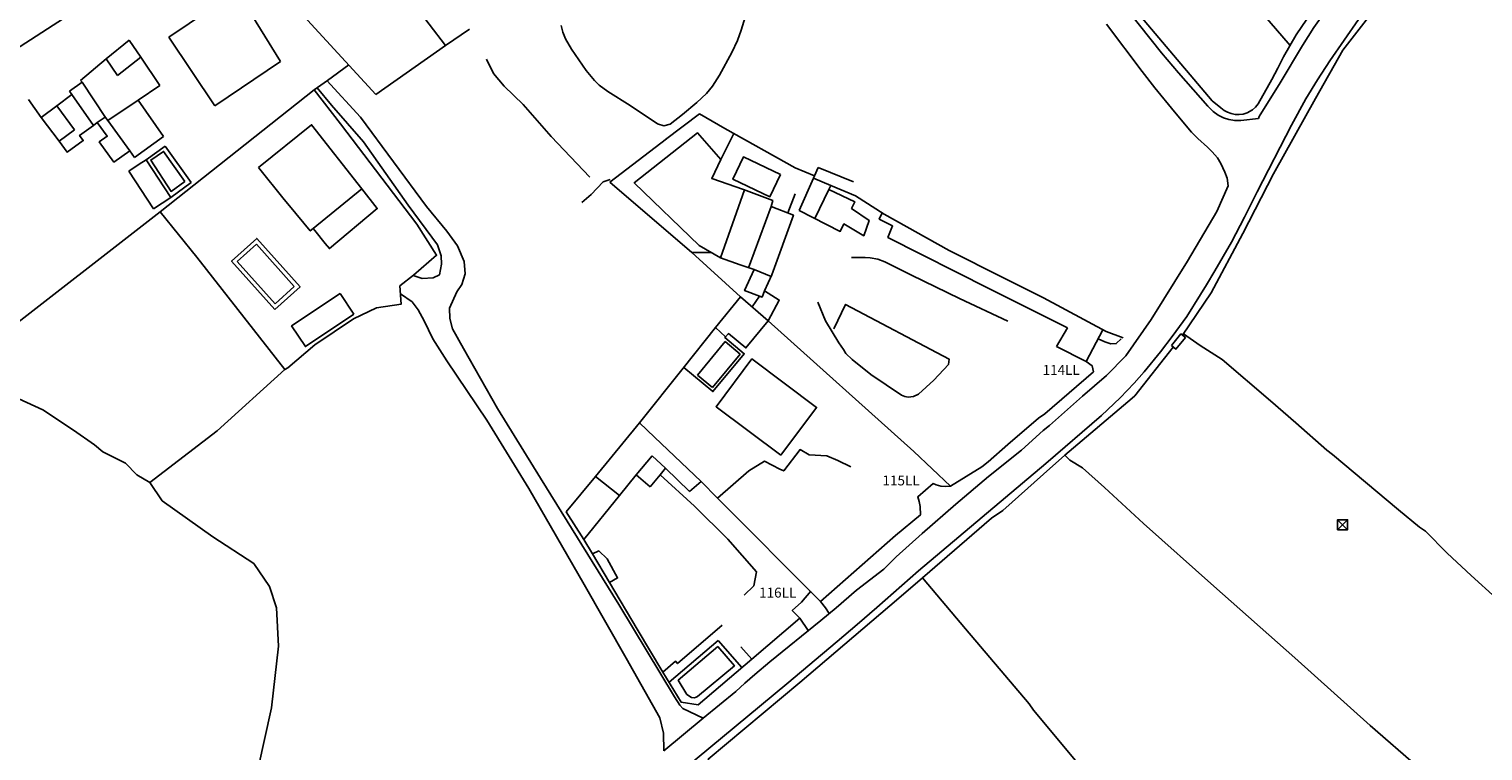
# Model space of a CAD drawing. Extents: x 704814 to 720937, y 4362420 to 4369915.
# Drawn here: x 708705 to 708925, y 4362780 to 4362889 of the extents above; entities that cross this region are included whole.
import ezdxf

# ---------------------------------------------------------------- set-up
doc = ezdxf.new("R2010")
doc.units = 0
doc.header["$MEASUREMENT"] = 0
doc.layers.get('0').update_dxf_attribs({"linetype": 'CONTINUOUS'})
for name, color, linetype in [('ACEQUIA', 5, '_ACEQUIA'), ('ACERA_O_BORDILLO', 7, 'CONTINUOUS'), ('CAMINOS', 7, 'CONTINUOUS'), ('CARRETERAS', 7, 'CONTINUOUS'), ('CONSTRUCCIONES_AUXILIARES', 7, 'CONTINUOUS'), ('EDIFICIOS', 1, 'CONTINUOUS'), ('LÍMITE_DE_PARCELA_RÚSTICA', 3, 'CONTINUOUS'), ('LÍNEA_INTERIOR_DE_EDIFICAC', 7, 'CONTINUOUS'), ('PISCINA_O_ESTANQUE', 5, 'CONTINUOUS'), ('TALUDES', 30, 'CONTINUOUS'), ('TEXTO_NÚMERO_DE_POLICIA', 254, 'CONTINUOUS'), ('VALLA_O_MURO', 3, 'CONTINUOUS')]:
    doc.layers.add(name, color=color, linetype=linetype)
doc.styles.get("Standard").update_dxf_attribs({"font": 'txt.shx'})
doc.styles.add('STYLE-FONT001', font='font001.shx')
doc.linetypes.add('_ACEQUIA', pattern='A,5,["^V",STYLE-FONT001,S=0.3,R=0,X=0,Y=0],-1e-05', length=5.00001)

# ---------------------------------------------------------------- blocks, each defined once
blk = doc.blocks.new('483')
at = {"color": 0, "linetype": 'BYBLOCK', "flags": 128}
for points in [[(-0.38, -0.38), (-0.38, 0.38), (0.38, 0.38), (0.38, -0.38), (-0.38, -0.38)], [(-0.38, 0.38), (0.38, -0.38)], [(-0.38, -0.38), (0.38, 0.38)]]:
    blk.add_lwpolyline(points, dxfattribs=at)

msp = doc.modelspace()

# ---------------------------------------------------------------- linework, layer by layer
at = {"layer": 'ACEQUIA'}
for p, q in [((708806, 4362836.77), (708810.19, 4362841.84)), ((708810.19, 4362841.84), (708812.48, 4362839.95)), ((708812.48, 4362839.95), (708808.29, 4362834.88)), ((708808.29, 4362834.88), (708806, 4362836.77))]:
    msp.add_line(p, q, dxfattribs=at)
msp.add_lwpolyline([(708728.3, 4362866.11), (708725.06, 4362870.66), (708723.12, 4362869.35), (708726.2, 4362864.6), (708728.3, 4362866.11)], dxfattribs=at)
at = {"layer": 'ACERA_O_BORDILLO'}
for p, q in [((708809.16, 4362796.55), (708801.71, 4362790.22)), ((708812.72, 4362792.44), (708809.16, 4362796.55))]:
    msp.add_line(p, q, dxfattribs=at)
at = {"layer": 'ACERA_O_BORDILLO', "flags": 128}
for points in [[(708862.1, 4362843.91), (708850.28, 4362849.85), (708834.87, 4362857.64), (708835.59, 4362859.39), (708833.57, 4362860.42), (708834, 4362861.37)], [(708741.93, 4362846.72), (708735.37, 4362854.06), (708739.2, 4362857.49), (708745.76, 4362850.15), (708741.93, 4362846.72)], [(708853.08, 4362844.92), (708845.73, 4362848.36), (708838.44, 4362851.92), (708834.41, 4362853.95), (708833.33, 4362854.32), (708832.21, 4362854.54), (708831.45, 4362854.6), (708829.34, 4362854.6)], [(708826.7, 4362843.79), (708828.47, 4362847.48), (708844.14, 4362839.2), (708844.06, 4362838.37), (708841.83, 4362836), (708839.5, 4362833.88), (708838.78, 4362833.52), (708837.97, 4362833.43), (708837.44, 4362833.52), (708836.94, 4362833.74), (708832.3, 4362836.86), (708829.47, 4362839.11), (708828.48, 4362840.03), (708828.14, 4362840.64)], [(708829.24, 4362822.85), (708827.29, 4362823.83), (708825.61, 4362824.54), (708822.96, 4362824.7), (708821.56, 4362825.48), (708819.08, 4362822.24), (708818.48, 4362822.49), (708816.19, 4362823.71), (708813.81, 4362822.24), (708809.03, 4362818.14)]]:
    msp.add_lwpolyline(points, dxfattribs=at)
at = {"layer": 'CAMINOS'}
msp.add_line((708821.5, 4362799.95), (708822.81, 4362798.04), dxfattribs=at)
at = {"layer": 'CAMINOS', "flags": 128}
for points in [[(708762.93, 4362851.86), (708764.27, 4362851.42), (708765.95, 4362851.49), (708766.88, 4362851.97), (708767.21, 4362853.59), (708767.15, 4362854.83), (708766.62, 4362856.52), (708762.16, 4362862.51), (708755.37, 4362872.11), (708750.53, 4362877.7), (708748.34, 4362880.33)], [(708749.84, 4362881.4), (708754.92, 4362875.86), (708764.91, 4362862.33), (708768.01, 4362858.58), (708769.64, 4362856.38), (708770.66, 4362854), (708770.78, 4362852.13), (708770.31, 4362850.48), (708769.55, 4362849.38), (708768.41, 4362846.89), (708768.47, 4362845.37), (708768.86, 4362843.8), (708770.53, 4362840.79), (708775.67, 4362831.69), (708782.2, 4362821.16), (708794.11, 4362802.02), (708802.52, 4362788.01), (708803.34, 4362786.75), (708803.77, 4362786.23), (708806.88, 4362784.76)], [(708800.91, 4362779.81), (708800.86, 4362782.52), (708800.31, 4362784.8), (708795.19, 4362793.85), (708788.83, 4362805.02), (708780.43, 4362819.6), (708774.06, 4362829.94), (708768.01, 4362838.95), (708765.9, 4362842.29), (708764.56, 4362844.99), (708763.64, 4362846.66), (708762.74, 4362847.89), (708760.97, 4362849.11)], [(708825.99, 4362800.66), (708825.42, 4362801.51), (708824.68, 4362802.46)]]:
    msp.add_lwpolyline(points, dxfattribs=at)
at = {"layer": 'CARRETERAS'}
for p, q in [((708830.11, 4362804.15), (708834.27, 4362807.38)), ((708800.91, 4362779.81), (708806.88, 4362784.76))]:
    msp.add_line(p, q, dxfattribs=at)
at = {"layer": 'CARRETERAS', "flags": 128}
for points in [[(708925.58, 4362978.56), (708925, 4362969.6), (708924.68, 4362963.82), (708924.08, 4362956.22), (708923.25, 4362947.63), (708922.76, 4362942.9), (708921.93, 4362936.61), (708920.89, 4362930.35), (708920.16, 4362926.63), (708919.34, 4362922.94), (708917.75, 4362916.83), (708916.79, 4362914.09), (708915.64, 4362911.43), (708914.29, 4362908.86), (708912.75, 4362906.4), (708911.91, 4362905.22), (708910.1, 4362902.95), (708904.69, 4362896.35), (708901.96, 4362893), (708899.45, 4362889.47), (708897.73, 4362886.73), (708894.33, 4362881.08), (708891.16, 4362875.94), (708891.04, 4362875.67)], [(708864.48, 4362903.05), (708864.16, 4362902.93), (708864.03, 4362902.82), (708863.91, 4362902.7), (708863.75, 4362902.4), (708863.71, 4362902.23), (708863.73, 4362901.89), (708863.87, 4362901.58), (708868.12, 4362896.03), (708876.34, 4362885.6), (708878.92, 4362882.56), (708883.38, 4362877.53), (708884.2, 4362876.7), (708884.93, 4362876.18), (708885.73, 4362875.78), (708886.58, 4362875.5), (708887.46, 4362875.35), (708888.36, 4362875.33), (708891.04, 4362875.67)], [(708833.18, 4362801.53), (708839.49, 4362807.09), (708858.82, 4362823.37), (708867.25, 4362830.67), (708870.07, 4362833.34), (708872.23, 4362835.57), (708873.72, 4362837.26), (708876.22, 4362840.28), (708877.97, 4362842.64), (708880.17, 4362845.67), (708882.28, 4362849), (708883.16, 4362850.43), (708884.45, 4362852.57), (708885.71, 4362854.74), (708886.94, 4362856.92), (708888.94, 4362860.68), (708890.86, 4362864.56), (708896.04, 4362874.66), (708898.25, 4362878.62), (708900.01, 4362881.53), (708901.86, 4362884.38), (708906.2, 4362890.65)], [(708886.45, 4362865.45), (708886.29, 4362866.6), (708885.97, 4362867.54), (708885.36, 4362868.84), (708884.82, 4362869.68), (708884.04, 4362870.63), (708883.33, 4362871.33), (708881.86, 4362872.65), (708880.91, 4362873.61), (708878.32, 4362876.65), (708875.35, 4362880.29), (708873.4, 4362882.78), (708868, 4362889.97)], [(708886.45, 4362865.45), (708884.74, 4362861.58), (708880.29, 4362854.03), (708874.79, 4362845.18), (708870.96, 4362839.69), (708868.02, 4362836.69), (708864.39, 4362833.6), (708859.35, 4362829.11), (708858.39, 4362828.38), (708855.14, 4362825.4), (708850.12, 4362821.4), (708845.15, 4362817.21), (708840.06, 4362812.75), (708836.12, 4362809.21), (708834.27, 4362807.38)], [(708806.88, 4362784.76), (708811.81, 4362788.84), (708813.17, 4362790.09), (708814.69, 4362791.38), (708817, 4362793.29), (708824.71, 4362799.59), (708827.01, 4362801.51), (708830.11, 4362804.15)], [(708833.18, 4362801.53), (708830.22, 4362798.97), (708827.18, 4362796.38), (708819.54, 4362789.98), (708803.89, 4362776.98)]]:
    msp.add_lwpolyline(points, dxfattribs=at)
at = {"layer": 'CONSTRUCCIONES_AUXILIARES', "flags": 128}
for points in [[(708877.87, 4362841.24), (708879.3, 4362843.01), (708879.97, 4362842.46), (708878.54, 4362840.7), (708877.87, 4362841.24)], [(708792.65, 4362805.36), (708793.9, 4362806.03), (708792.32, 4362808.92), (708791.04, 4362810.11), (708790.08, 4362809.67)]]:
    msp.add_lwpolyline(points, dxfattribs=at)
at = {"layer": 'EDIFICIOS', "linetype": 'CONTINUOUS'}
for p, q in [((708736.21, 4362894.98), (708725.87, 4362888)), ((708742.82, 4362884.28), (708736.21, 4362894.98)), ((708719.86, 4362887.53), (708716.39, 4362884.68)), ((708721.62, 4362884.93), (708719.86, 4362887.53)), ((708725.87, 4362888), (708732.85, 4362877.56)), ((708716.39, 4362884.68), (708712.46, 4362881.44)), ((708724.49, 4362880.66), (708721.62, 4362884.93)), ((708732.85, 4362877.56), (708742.82, 4362884.28)), ((708712.71, 4362881.14), (708710.81, 4362879.82)), ((708710.81, 4362879.82), (708711.17, 4362879.3)), ((708712.46, 4362881.44), (708712.71, 4362881.14)), ((708721.22, 4362878.45), (708724.49, 4362880.66)), ((708711.17, 4362879.3), (708708.87, 4362877.59)), ((708708.87, 4362877.59), (708711.59, 4362873.94)), ((708725.04, 4362872.95), (708721.22, 4362878.45)), ((708711.59, 4362873.94), (708709.23, 4362872.2)), ((708714.46, 4362874.62), (708715.02, 4362875.03)), ((708720.67, 4362869.77), (708725.04, 4362872.95)), ((708719.95, 4362870.78), (708720.67, 4362869.77)), ((708810.28, 4362842.57), (708808.76, 4362843.99)), ((708790.53, 4362821.4), (708797.22, 4362829.54)), ((708797.22, 4362829.54), (708799.49, 4362827.37)), ((708799.49, 4362827.37), (708806.55, 4362820.62)), ((708804.79, 4362819.13), (708801.16, 4362822.68)), ((708786.12, 4362816.02), (708790.53, 4362821.4)), ((708796.69, 4362821.63), (708794.17, 4362818.53)), ((708798.82, 4362819.81), (708796.69, 4362821.63)), ((708800.33, 4362821.66), (708798.82, 4362819.81)), ((708806.55, 4362820.62), (708804.79, 4362819.13)), ((708794.17, 4362818.53), (708788.77, 4362811.87)), ((708788.77, 4362811.87), (708786.12, 4362816.02))]:
    msp.add_line(p, q, dxfattribs=at)
at = {"layer": 'EDIFICIOS', "linetype": 'CONTINUOUS', "flags": 128}
for points in [[(708709.23, 4362872.2), (708710.43, 4362870.56), (708712.9, 4362872.31), (708712.34, 4362873.09), (708714.46, 4362874.62)], [(708715.02, 4362875.03), (708716.52, 4362872.98), (708715.32, 4362872.12), (708717.53, 4362869.06), (708719.95, 4362870.78)], [(708755.11, 4362865), (708747.51, 4362874.71), (708739.47, 4362868.21)], [(708814.29, 4362847.09), (708815.42, 4362848.73), (708813.15, 4362849.59), (708814.6, 4362852.75), (708812.49, 4362853.5), (708809.48, 4362854.55), (708806.24, 4362856.43), (708796.42, 4362865.91), (708806.03, 4362873.47), (708809.53, 4362869.45), (708808.16, 4362866.57), (708812.98, 4362864.88), (708817.41, 4362863.24), (708817.16, 4362862.34), (708820.54, 4362861.02), (708817.28, 4362851.95), (708816.19, 4362849.54), (708818.4, 4362848.14), (708816.74, 4362844.99)], [(708719.78, 4362867.67), (708721.39, 4362868.73)], [(708721.39, 4362868.73), (708722.42, 4362869.41)], [(708722.42, 4362869.41), (708726.19, 4362863.69)], [(708723.55, 4362861.95), (708719.78, 4362867.67)], [(708739.47, 4362868.21), (708743.35, 4362863.4), (708744.16, 4362862.44), (708747.31, 4362858.61), (708747.74, 4362858.98)], [(708821.43, 4362861.69), (708827.64, 4362858.54), (708828.22, 4362859.67), (708831.21, 4362857.89), (708832.05, 4362860.18), (708829.38, 4362862.02), (708829.86, 4362863.03), (708825.94, 4362864.91), (708826.21, 4362865.48), (708823.58, 4362866.63), (708821.43, 4362861.69)], [(708749.57, 4362856.73), (708750.21, 4362855.95), (708757.46, 4362862), (708755.11, 4362865)], [(708726.19, 4362863.69), (708723.55, 4362861.95)], [(708747.74, 4362858.98), (708748, 4362858.67)], [(708748, 4362858.67), (708749.57, 4362856.73)], [(708753.92, 4362846), (708746.56, 4362841.09), (708744.47, 4362844.23), (708751.83, 4362849.14)], [(708751.83, 4362849.14), (708753.92, 4362846)], [(708797.22, 4362829.54), (708803.85, 4362837.8), (708808.76, 4362843.99), (708812.51, 4362848.62), (708816.74, 4362844.99), (708813.36, 4362840.9), (708810.72, 4362843.06), (708810.28, 4362842.57)], [(708818.64, 4362824.63), (708808.84, 4362831.97), (708814.26, 4362839.21), (708824.06, 4362831.88), (708818.64, 4362824.63)], [(708801.16, 4362822.68), (708800.33, 4362821.66)]]:
    msp.add_lwpolyline(points, dxfattribs=at)
at = {"layer": 'LÍMITE_DE_PARCELA_RÚSTICA', "flags": 128}
for points in [[(708723.01, 4362820.48), (708724.85, 4362817.72), (708732.53, 4362812.25), (708738.75, 4362808.21), (708741.15, 4362804.75), (708742.17, 4362801.52), (708742.48, 4362795.68), (708741.42, 4362786.34), (708739.41, 4362777.22), (708737.55, 4362768.87), (708735.97, 4362763.52), (708735.24, 4362760.19), (708734.74, 4362757.9), (708734.21, 4362756.73)], [(708813.08, 4362803.42), (708814.54, 4362804.83), (708814.96, 4362806.96), (708810.6, 4362811.91), (708805.56, 4362816.88), (708800.33, 4362821.66)]]:
    msp.add_lwpolyline(points, dxfattribs=at)
at = {"layer": 'LÍNEA_INTERIOR_DE_EDIFICAC'}
for p, q in [((708718.06, 4362882.2), (708716.39, 4362884.68)), ((708721.62, 4362884.93), (708718.06, 4362882.2)), ((708716.28, 4362875.82), (708712.71, 4362881.14)), ((708711.17, 4362879.3), (708714.46, 4362874.62)), ((708721.22, 4362878.45), (708716.6, 4362875.34)), ((708715.02, 4362875.03), (708716.23, 4362875.85)), ((708716.6, 4362875.34), (708716.28, 4362875.82)), ((708747.74, 4362858.98), (708755.11, 4362865)), ((708817.16, 4362862.34), (708813.75, 4362853.05)), ((708814.6, 4362852.75), (708817.16, 4362851.69)), ((708796.69, 4362821.63), (708799.14, 4362824.51)), ((708799.14, 4362824.51), (708801.16, 4362822.68)), ((708794.17, 4362818.53), (708790.53, 4362821.4))]:
    msp.add_line(p, q, dxfattribs=at)
at = {"layer": 'LÍNEA_INTERIOR_DE_EDIFICAC', "flags": 128}
for points in [[(708716.6, 4362875.34), (708719.95, 4362870.78)], [(708813.12, 4362864.83), (708809.48, 4362854.55)], [(708823.79, 4362860.49), (708825.94, 4362864.91)], [(708816.19, 4362849.54), (708815.79, 4362848.58), (708815.42, 4362848.73)]]:
    msp.add_lwpolyline(points, dxfattribs=at)
at = {"layer": 'PISCINA_O_ESTANQUE'}
for p, q in [((708739.15, 4362856.62), (708736.24, 4362854.01)), ((708744.89, 4362850.2), (708739.15, 4362856.62)), ((708736.24, 4362854.01), (708741.98, 4362847.59)), ((708741.98, 4362847.59), (708744.89, 4362850.2))]:
    msp.add_line(p, q, dxfattribs=at)
at = {"layer": 'PISCINA_O_ESTANQUE', "flags": 128}
for points in [[(708818.6, 4362867.18), (708812.97, 4362869.83), (708811.37, 4362866.44), (708817, 4362863.79), (708818.6, 4362867.18)], [(708809.09, 4362795.61), (708803.1, 4362790.53), (708804.38, 4362788.38), (708805.11, 4362787.91), (708805.54, 4362787.88), (708805.79, 4362787.95), (708806.02, 4362788.08), (708811.6, 4362792.72), (708809.09, 4362795.61)]]:
    msp.add_lwpolyline(points, dxfattribs=at)
at = {"layer": 'TALUDES', "flags": 128}
msp.add_lwpolyline([(708814.08, 4362893.84), (708812.64, 4362889.05), (708812.09, 4362887.48), (708811.2, 4362885.68), (708809.36, 4362882.25), (708808.27, 4362880.57), (708807.36, 4362879.45), (708805.91, 4362878.08), (708803.73, 4362876.28), (708801.89, 4362874.8), (708800.9, 4362874.54), (708799.94, 4362874.84), (708795.8, 4362877.62), (708792.41, 4362879.74), (708791.11, 4362880.71), (708790.39, 4362881.4), (708789.12, 4362882.95), (708786.89, 4362886.15), (708786.01, 4362887.75), (708785.58, 4362888.72), (708785.35, 4362889.74)], dxfattribs=at)
at = {"layer": 'VALLA_O_MURO'}
for p, q in [((708880.45, 4362904.59), (708895.85, 4362886.74)), ((708767.79, 4362886.73), (708771.46, 4362889.21)), ((708757.26, 4362879.31), (708767.79, 4362886.73)), ((708749.9, 4362881.44), (708753.13, 4362883.77)), ((708724.56, 4362861.53), (708747.89, 4362880)), ((708747.89, 4362880), (708749.9, 4362881.44)), ((708706.51, 4362875.82), (708704.58, 4362878.52)), ((708706.51, 4362875.82), (708708.87, 4362877.59)), ((708806.32, 4362876.37), (708801.16, 4362872.47)), ((708810.14, 4362874.13), (708806.32, 4362876.37)), ((708725.3, 4362871.48), (708722.42, 4362869.41)), ((708729.23, 4362865.96), (708725.3, 4362871.48)), ((708801.33, 4362872.6), (708792.7, 4362866)), ((708823.74, 4362866.96), (708824.3, 4362868.22)), ((708824.3, 4362868.22), (708829.64, 4362866.06)), ((708726.19, 4362863.69), (708729.23, 4362865.96)), ((708792.7, 4362866), (708805.17, 4362855.33)), ((708819.73, 4362861.34), (708820.84, 4362864.26)), ((708693.24, 4362837.19), (708724.56, 4362861.53)), ((708724.56, 4362861.53), (708730.1, 4362854.62)), ((708730.1, 4362854.62), (708743.46, 4362837.62)), ((708805.17, 4362855.33), (708812.51, 4362848.62)), ((708816.74, 4362844.99), (708838.83, 4362825.18)), ((708860.42, 4362841.1), (708862.1, 4362843.91)), ((708864.95, 4362838.83), (708860.42, 4362841.1)), ((708878.14, 4362841.02), (708872.29, 4362833.63)), ((708733.18, 4362828.3), (708743.46, 4362837.62)), ((708872.29, 4362833.63), (708871.89, 4362833.29)), ((708871.89, 4362833.29), (708861.68, 4362824.61)), ((708723.01, 4362820.48), (708733.18, 4362828.3)), ((708838.83, 4362825.18), (708844.37, 4362819.95)), ((708861.68, 4362824.61), (708862.45, 4362823.88)), ((708809.03, 4362818.14), (708806.55, 4362820.62)), ((708824.68, 4362802.46), (708809.03, 4362818.14)), ((708792.65, 4362805.36), (708796.87, 4362798.27)), ((708836.52, 4362802.95), (708840.1, 4362806.06)), ((708796.87, 4362798.27), (708800.78, 4362791.76)), ((708814.24, 4362793.74), (708812.59, 4362795.6))]:
    msp.add_line(p, q, dxfattribs=at)
at = {"layer": 'VALLA_O_MURO', "flags": 128}
for points in [[(708919.9, 4362930.58), (708918.46, 4362923.91), (708917.46, 4362919.94), (708916.36, 4362916), (708915.69, 4362913.66), (708915.15, 4362912.31), (708914.08, 4362910.09), (708912.8, 4362908.08), (708911.46, 4362906.3), (708910.5, 4362905.16), (708908.54, 4362903.13), (708906.01, 4362900.25), (708903.36, 4362897.48), (708898.4, 4362890.71), (708896.79, 4362888.32), (708894.83, 4362885.01), (708893.97, 4362883.29)], [(708733.92, 4362906.39), (708702.47, 4362886.04), (708694.95, 4362881.11), (708677.1, 4362868.79), (708675.69, 4362868.08), (708673.92, 4362867.26), (708672.83, 4362866.63), (708672.09, 4362866.04), (708663.54, 4362858.36), (708671.2, 4362850.49)], [(708752.9, 4362905.31), (708758.74, 4362898.52), (708762.84, 4362893.18), (708767.79, 4362886.73)], [(708737.64, 4362900.51), (708742.12, 4362895.53), (708746.88, 4362890.54), (708757.26, 4362879.31)], [(708913.86, 4362898.75), (708909.17, 4362892.81), (708903.84, 4362886.03), (708899.68, 4362878.69), (708893.32, 4362867.29), (708888.66, 4362858.21), (708883.89, 4362849.26), (708879.56, 4362842.81)], [(708893.97, 4362883.29), (708893.1, 4362881.58), (708890.99, 4362877.88), (708890.6, 4362877.38), (708890.14, 4362876.97), (708889.32, 4362876.5), (708888.72, 4362876.31), (708888.11, 4362876.24), (708887.51, 4362876.28), (708886.92, 4362876.4), (708886.36, 4362876.6), (708885.83, 4362876.89), (708885.35, 4362877.25), (708884.05, 4362878.35), (708868.4, 4362896.85)], [(708774.02, 4362884.65), (708775.1, 4362882.49), (708776.72, 4362880.57), (708779.56, 4362877.79), (708783.82, 4362872.92), (708789.71, 4362866.76)], [(708747.89, 4362880), (708751.89, 4362874.87), (708763.47, 4362859.62), (708766.45, 4362854.94), (708762.97, 4362851.89), (708760.87, 4362850.28), (708761.1, 4362847.54), (708757.36, 4362846.94), (708753.84, 4362845.32), (708748.01, 4362841.38), (708743.92, 4362837.87), (708743.46, 4362837.62)], [(708709.23, 4362872.2), (708706.51, 4362875.82)], [(708809.53, 4362869.45), (708811.53, 4362873.36)], [(708810.14, 4362874.13), (708820.8, 4362868.19), (708823.74, 4362866.96), (708823.58, 4362866.63)], [(708788.48, 4362862.94), (708789.9, 4362864.15), (708791.7, 4362866.04), (708792.79, 4362866.42)], [(708826.21, 4362865.48), (708829.97, 4362863.92), (708834.32, 4362861.17), (708844.15, 4362855.66), (708852.3, 4362851.55), (708858.47, 4362848.48), (708867.97, 4362843.36), (708870.53, 4362842.42)], [(708805.17, 4362855.33), (708808.12, 4362855.34)], [(708828.14, 4362840.64), (708827.45, 4362841.66), (708825.43, 4362844.99), (708824.27, 4362847.8)], [(708803.93, 4362837.9), (708808.35, 4362834.27), (708813.1, 4362840.01), (708810.13, 4362842.45)], [(708810.28, 4362842.57), (708810.18, 4362842.44)], [(708867.46, 4362843.63), (708864.95, 4362838.83), (708865.84, 4362838.18), (708866.06, 4362837.27), (708858.65, 4362830.92), (708857.71, 4362830.24), (708853.04, 4362826.23), (708850.07, 4362823.63), (708849.1, 4362822.87), (708844.37, 4362819.95), (708843.64, 4362819.86), (708842.9, 4362819.92), (708842.19, 4362820.12), (708841.74, 4362820.33), (708839.4, 4362818.33), (708839.63, 4362817.6), (708839.77, 4362816.85), (708839.8, 4362815.58), (708836.05, 4362812.45), (708824.68, 4362802.46)], [(708866.74, 4362842.26), (708867.77, 4362841.81), (708868.69, 4362841.53), (708869.49, 4362841.54), (708870.22, 4362842.25)], [(708879.71, 4362843.01), (708882.23, 4362841.25), (708885.54, 4362839.15), (708892.9, 4362832.85), (708896.7, 4362829.52), (708901.42, 4362825.38), (708902.27, 4362824.74), (708912.29, 4362816.34), (708915.45, 4362813.74), (708916.38, 4362813.1), (708919.68, 4362809.78), (708923.31, 4362806.4), (708927.11, 4362802.95), (708936.99, 4362793.65), (708942.73, 4362788.47), (708943.38, 4362787.7), (708948.03, 4362783.34), (708949.1, 4362782.44), (708949.4, 4362781.45), (708949.22, 4362780.79), (708948.64, 4362779.86), (708947.68, 4362778.62)], [(708714.6, 4362826.19), (708711.41, 4362828.4), (708706.76, 4362831.49), (708703.14, 4362833.19), (708700.69, 4362834.27), (708696.99, 4362835.78), (708693.24, 4362837.19)], [(708714.6, 4362826.19), (708715.87, 4362825.16), (708719.29, 4362823.42), (708721.01, 4362821.66), (708723.01, 4362820.48)], [(708861.68, 4362824.61), (708858.44, 4362821.76), (708852.31, 4362816.26), (708850.56, 4362815.09)], [(708862.45, 4362823.88), (708864.39, 4362822.69), (708867.71, 4362819.73), (708873.64, 4362814.3), (708884.28, 4362804.77), (708896.58, 4362793.92), (708907.97, 4362783.68), (708915.32, 4362777.32), (708922.97, 4362770.08), (708931.3, 4362762.54), (708933.34, 4362760.19)], [(708850.56, 4362815.09), (708840.1, 4362806.06), (708846.66, 4362798.3), (708856.3, 4362786.94), (708856.93, 4362786), (708864.35, 4362777.16), (708873.65, 4362765.57), (708885.31, 4362751.27), (708890.91, 4362745.07), (708898.8, 4362737.68), (708907.38, 4362729.29), (708911.09, 4362725.79), (708911.37, 4362726.04), (708915.12, 4362732.41)], [(708788.77, 4362811.87), (708790.08, 4362809.67)], [(708790.08, 4362809.67), (708792.65, 4362805.36)], [(708836.52, 4362802.95), (708821.52, 4362790.16), (708807.63, 4362778.56), (708808.6, 4362774.97), (708805.25, 4362772.74)], [(708823.18, 4362804.03), (708821.8, 4362802.33), (708820.37, 4362801.07), (708821.5, 4362799.95), (708814.24, 4362793.74)], [(708809.75, 4362798.87), (708802.99, 4362793.04), (708802.66, 4362793.43), (708800.78, 4362791.76)], [(708800.78, 4362791.76), (708803.52, 4362787.2), (708806.11, 4362786.77), (708814.24, 4362793.74)]]:
    msp.add_lwpolyline(points, dxfattribs=at)

# ---------------------------------------------------------------- block references
at = {"layer": 'VALLA_O_MURO', "xscale": 2, "yscale": 2, "zscale": 2}
msp.add_blockref('483', (708903.8, 4362814.08), dxfattribs=at)

# ---------------------------------------------------------------- texts
at = {"layer": 'TEXTO_NÚMERO_DE_POLICIA', "linetype": 'CONTINUOUS'}
for s, p in [('114LL', (708858.33, 4362836.8)), ('115LL', (708834.06, 4362820.05)), ('116LL', (708815.35, 4362803.05))]:
    msp.add_text(s, height=1.5, dxfattribs=at).set_placement(p)

doc.saveas('drawing.dxf')
